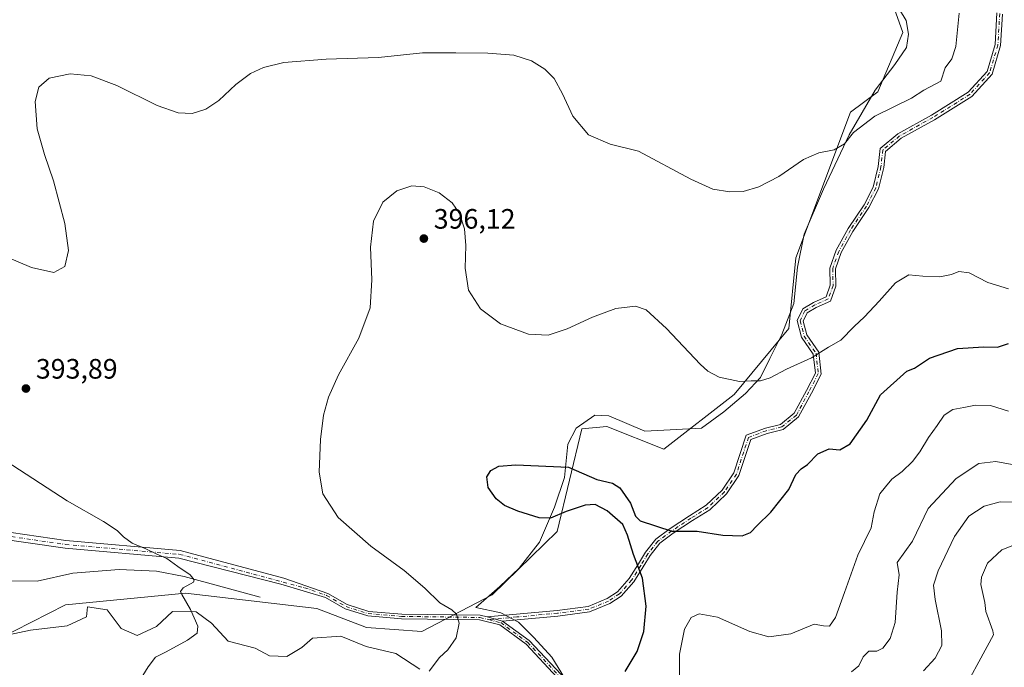
# Model space of a CAD drawing. Units: metres. Extents: x 618466 to 621942, y 4683169 to 4685541.
# Drawn here: x 619287 to 619638, y 4685076 to 4685307 of the extents above; entities that cross this region are included whole.
import ezdxf

# ---------------------------------------------------------------- set-up
doc = ezdxf.new("R2010")
doc.units = ezdxf.units.M
doc.header["$MEASUREMENT"] = 0
doc.linetypes.add('DGN Style 4', pattern=[2.6384748266838614, 1.318413404963828, -0.6592067024819142, 0.001648016756204785, -0.6592067024819142])
for name, color, linetype, lineweight in [('Arbolado forestal CxS', 92, 'Continuous', 0), ('Camino Cxs', 7, 'Continuous', 0), ('Camino eje', 30, 'DGN Style 4', 13), ('Corriente natural lineal', 142, 'Continuous', 13), ('Cultivos herbáceos CxS', 92, 'Continuous', 0), ('Curva de nivel maestra', 30, 'Continuous', 30), ('Curva de nivel normal', 30, 'Continuous', 0), ('Espacio natural protegido', 121, 'Continuous', 13), ('Espacio natural protegido CxS', 121, 'Continuous', 0), ('Punto de cota en terreno', 7, 'Continuous', 0), ('Rótulo de punto de cota en terreno', 7, 'Continuous', 0)]:
    doc.layers.add(name, color=color, linetype=linetype, lineweight=lineweight)
doc.styles.add('Style-Arial', font='txt')

# ---------------------------------------------------------------- blocks, each defined once
blk = doc.blocks.new('*U2')
at = {"layer": 'Cultivos herbáceos CxS', "color": 92, "linetype": 'Continuous', "lineweight": 0}
blk.add_polyline3d([(619595.0075000003, 4685321.894099999, 388.4581999999937), (619601.8479000004, 4685302.4429, 389.1503999999986), (619592.9238999998, 4685281.338300001, 389.3610999999946), (619583.1879000004, 4685274.0295, 389.3475999999937), (619563.7166999998, 4685222.0811, 391.7274000000034), (619561.2824999997, 4685196.917300001, 393.5265000000072), (619541.8114999998, 4685173.374700001, 395.2814999999973), (619516.6605000002, 4685153.895099999, 398.0323999999964), (619496.3788999999, 4685162.0121, 397.670499999993), (619487.4537000004, 4685161.199300001, 397.8776999999973), (619478.6067000004, 4685124.5087, 399.4682999999932), (619455.4376999997, 4685101.931100001, 396.1405999999988), (619430.3799000002, 4685088.9395, 394.2165999999997), (619410.6791000003, 4685090.2985, 393.0736000000034), (619393.0163000004, 4685097.095699999, 392.4143999999943), (619346.1438999996, 4685102.533100001, 389.9550000000018), (619303.3463000003, 4685098.455700001, 387.706600000005), (619266.8624999998, 4685079.862299999, 386.5515000000014)], dxfattribs=at)
blk = doc.blocks.new('5PATER')
at = {"layer": 'Punto de cota en terreno', "linetype": 'Continuous', "lineweight": 0}
h = blk.add_hatch(color=51, dxfattribs=at)
edge = h.paths.add_edge_path()
edge.add_ellipse((0, 0), major_axis=(-0.1095731443231308, -0.1110710700762829), ratio=0.9994222409660322, start_angle=0, end_angle=360)

msp = doc.modelspace()

# ---------------------------------------------------------------- linework, layer by layer
at = {"layer": 'Arbolado forestal CxS', "color": 92, "linetype": 'Continuous', "lineweight": 0}
msp.add_polyline3d([(619266.8624999998, 4685079.862299999, 386.5515000000014), (619303.3463000003, 4685098.455700001, 387.706600000005), (619346.1438999996, 4685102.533100001, 389.9550000000018), (619393.0163000004, 4685097.095699999, 392.4143999999943), (619410.6791000003, 4685090.2985, 393.0736000000034), (619430.3799000002, 4685088.9395, 394.2165999999997), (619455.4376999997, 4685101.931100001, 396.1405999999988), (619478.6067000004, 4685124.5087, 399.4682999999932), (619487.4537000004, 4685161.199300001, 397.8776999999973), (619496.3788999999, 4685162.0121, 397.670499999993), (619516.6605000002, 4685153.895099999, 398.0323999999964), (619541.8114999998, 4685173.374700001, 395.2814999999973), (619561.2824999997, 4685196.917300001, 393.5265000000072), (619563.7166999998, 4685222.0811, 391.7274000000034), (619583.1879000004, 4685274.0295, 389.3475999999937), (619592.9238999998, 4685281.338300001, 389.3610999999946), (619601.8479000004, 4685302.4429, 389.1503999999986), (619595.0075000003, 4685321.894099999, 388.4581999999937)], dxfattribs=at)
msp.add_polyline3d([(619266.8624999998, 4685079.862299999, 386.5515000000014), (619303.3463000003, 4685098.455700001, 387.706600000005), (619346.1438999996, 4685102.533100001, 389.9550000000018), (619393.0163000004, 4685097.095699999, 392.4143999999943), (619410.6791000003, 4685090.2985, 393.0736000000034), (619430.3799000002, 4685088.9395, 394.2165999999997), (619455.4376999997, 4685101.931100001, 396.1405999999988), (619478.6067000004, 4685124.5087, 399.4682999999932), (619487.4537000004, 4685161.199300001, 397.8776999999973), (619496.3788999999, 4685162.0121, 397.670499999993), (619516.6605000002, 4685153.895099999, 398.0323999999964), (619541.8114999998, 4685173.374700001, 395.2814999999973), (619561.2824999997, 4685196.917300001, 393.5265000000072), (619563.7166999998, 4685222.0811, 391.7274000000034), (619583.1879000004, 4685274.0295, 389.3475999999937), (619592.9238999998, 4685281.338300001, 389.3610999999946), (619601.8479000004, 4685302.4429, 389.1503999999986), (619595.0075000003, 4685321.894099999, 388.4581999999937)], dxfattribs=at)
at = {"layer": 'Camino Cxs', "color": 7, "linetype": 'Continuous', "lineweight": 0, "extrusion": (-0.02224124434684498, 0.006089361442924064, 0.9997340880089673), "elevation": 15147.17536866902, "flags": 128}
msp.add_lwpolyline([(-4682369.850541359, -639535.4925253122), (-4682369.850541358, -639541.1690765307)], dxfattribs=at)
msp.add_lwpolyline([(-4682369.850541359, -639535.4925253122), (-4682369.850541358, -639541.1690765307)], dxfattribs=at)
at = {"layer": 'Camino Cxs', "color": 7, "linetype": 'Continuous', "lineweight": 0}
for points in [[(619637.4102999996, 4685308.944900001, 391.0369999999967), (619636.7540999996, 4685297.7883, 391.6894999999931), (619633.6782999998, 4685287.5361, 391.1877999999998), (619626.4868999999, 4685279.659700001, 390.4281000000047), (619613.1196999997, 4685271.305299999, 390.4300999999978), (619601.2731, 4685264.723900001, 392.108699999997), (619595.7023, 4685260.081499999, 392.6659000000073), (619595.0774999997, 4685254.3729, 393.9633000000031), (619593.1821, 4685246.6555, 392.0531999999948), (619589.7947000006, 4685240.0163, 392.4716999999946), (619584.0970999999, 4685231.5363, 394.1649999999936), (619579.9259000003, 4685223.9759, 394.1031999999978), (619577.8963000001, 4685218.140900001, 395.7364999999991), (619578.0289000003, 4685212.0493, 397.4685999999929), (619576.1009000001, 4685206.710700001, 394.7243000000017), (619571.0022999998, 4685204.444499999, 394.7320999999938), (619567.7407000001, 4685202.511700001, 394.5976999999984), (619566.3130999999, 4685199.546700001, 394.8552000000054), (619567.6268999996, 4685194.649900001, 397.9542999999976), (619571.9061000004, 4685188.498500001, 397.1137000000017), (619572.7599, 4685180.6721, 395.8635999999969), (619569.3114999998, 4685173.9135, 396.530700000003), (619564.7147000004, 4685165.3957, 399.2213999999949), (619559.2247000001, 4685160.8913, 398.4425999999949), (619553.5049000002, 4685159.529300001, 397.9208999999973), (619547.6630999995, 4685157.3387, 397.3907999999938), (619543.4709000001, 4685144.5527, 398.4738999999972), (619539.0311000004, 4685138.0097, 398.7581000000064), (619533.0607000003, 4685132.310699999, 399.0559999999969), (619526.8975000001, 4685128.4253, 399.5151000000042), (619520.0541000003, 4685123.9507, 400.1184000000067), (619515.2877000002, 4685120.343699999, 400.4532000000036), (619511.8322999999, 4685115.992500001, 400.4103999999934), (619509.3481000002, 4685111.9395, 400.0954000000056), (619505.9935, 4685106.571900001, 399.528999999995), (619501.4833000004, 4685101.515100001, 398.8500000000058), (619497.4581000004, 4685098.877900001, 398.3479999999981), (619490.2373000003, 4685095.880700001, 397.6923999999999), (619478.8419000005, 4685094.405900001, 396.8274999999995), (619464.4046999998, 4685093.081499999, 395.8994999999995), (619459.2226999998, 4685092.5941, 395.6022999999986), (619453.7490999997, 4685094.092700001, 395.4713999999949), (619464.2197000004, 4685095.072899999, 395.8874999999971), (619478.6222999999, 4685096.394099999, 396.7507000000041), (619489.7165000001, 4685097.8299, 397.6107999999949), (619496.5186999999, 4685100.6535, 398.2850000000035), (619500.1665000003, 4685103.043299999, 398.735400000005), (619504.3875000002, 4685107.7761, 399.3987000000052), (619507.6475000001, 4685112.991900001, 399.9823999999935), (619510.1904999996, 4685117.141100001, 400.3224999999948), (619513.8788999999, 4685121.785700001, 400.3699000000051), (619518.9018999999, 4685125.587099999, 399.9483999999939), (619525.8169, 4685130.108300001, 399.3652000000002), (619531.8245000001, 4685133.8957, 399.2859999999928), (619537.4959000006, 4685139.3093, 398.8522999999986), (619541.6579, 4685145.4431, 398.3059999999969), (619546.0617000004, 4685158.874100001, 397.2029000000039), (619552.9199000001, 4685161.445900001, 397.1211000000039), (619558.3126999997, 4685162.729900001, 397.5668000000005), (619563.1414999999, 4685166.692100001, 397.8267999999953), (619567.5405000001, 4685174.8431, 396.1649000000034), (619570.7068999996, 4685181.049100001, 395.7765999999974), (619569.9731000002, 4685187.774900001, 397.5804000000062), (619565.7856999999, 4685193.794299999, 397.6592999999993), (619564.1889000004, 4685199.7455, 394.4213000000018), (619566.2008999997, 4685203.924100001, 395.3641000000061), (619570.0831000004, 4685206.2247, 395.3317999999999), (619574.5094999997, 4685208.1919, 394.3757000000041), (619576.0210999995, 4685212.3783, 396.3723999999929), (619575.8891000003, 4685218.457699999, 394.7464000000036), (619578.0926999999, 4685224.793299999, 393.6515000000072), (619582.3882999998, 4685232.5789, 392.7216000000044), (619588.0676999995, 4685241.032099999, 392.2609999999986), (619591.2950999998, 4685247.3577, 391.9953999999998), (619593.1037, 4685254.721700001, 395.3334999999934), (619593.8019000003, 4685261.101299999, 393.4713999999949), (619600.1372999996, 4685266.380700001, 391.2024999999995), (619612.1032999996, 4685273.0285, 390.3381999999983), (619625.1945000002, 4685281.2105, 390.3482999999979), (619631.8936999999, 4685288.547700001, 390.9285999999993), (619634.7713000001, 4685298.1391, 391.4171999999962), (619635.4379000004, 4685309.472300001, 390.911300000007)], [(619453.7490999997, 4685094.092700001, 395.4713999999949), (619464.2197000004, 4685095.072899999, 395.8874999999971), (619478.6222999999, 4685096.394099999, 396.7507000000041), (619489.7165000001, 4685097.8299, 397.6107999999949), (619496.5186999999, 4685100.6535, 398.2850000000035), (619500.1665000003, 4685103.043299999, 398.735400000005), (619504.3875000002, 4685107.7761, 399.3987000000052), (619507.6475000001, 4685112.991900001, 399.9823999999935), (619510.1904999996, 4685117.141100001, 400.3224999999948), (619513.8788999999, 4685121.785700001, 400.3699000000051), (619518.9018999999, 4685125.587099999, 399.9483999999939), (619525.8169, 4685130.108300001, 399.3652000000002), (619531.8245000001, 4685133.8957, 399.2859999999928), (619537.4959000006, 4685139.3093, 398.8522999999986), (619541.6579, 4685145.4431, 398.3059999999969), (619546.0617000004, 4685158.874100001, 397.2029000000039), (619552.9199000001, 4685161.445900001, 397.1211000000039), (619558.3126999997, 4685162.729900001, 397.5668000000005), (619563.1414999999, 4685166.692100001, 397.8267999999953), (619567.5405000001, 4685174.8431, 396.1649000000034), (619570.7068999996, 4685181.049100001, 395.7765999999974), (619569.9731000002, 4685187.774900001, 397.5804000000062), (619565.7856999999, 4685193.794299999, 397.6592999999993), (619564.1889000004, 4685199.7455, 394.4213000000018), (619566.2008999997, 4685203.924100001, 395.3641000000061), (619570.0831000004, 4685206.2247, 395.3317999999999), (619574.5094999997, 4685208.1919, 394.3757000000041), (619576.0210999995, 4685212.3783, 396.3723999999929), (619575.8891000003, 4685218.457699999, 394.7464000000036), (619578.0926999999, 4685224.793299999, 393.6515000000072), (619582.3882999998, 4685232.5789, 392.7216000000044), (619588.0676999995, 4685241.032099999, 392.2609999999986), (619591.2950999998, 4685247.3577, 391.9953999999998), (619593.1037, 4685254.721700001, 395.3334999999934), (619593.8019000003, 4685261.101299999, 393.4713999999949), (619600.1372999996, 4685266.380700001, 391.2024999999995), (619612.1032999996, 4685273.0285, 390.3381999999983), (619625.1945000002, 4685281.2105, 390.3482999999979), (619631.8936999999, 4685288.547700001, 390.9285999999993), (619634.7713000001, 4685298.1391, 391.4171999999962), (619635.4379000004, 4685309.472300001, 390.911300000007)], [(619637.4102999996, 4685308.944900001, 391.0369999999967), (619636.7540999996, 4685297.7883, 391.6894999999931), (619633.6782999998, 4685287.5361, 391.1877999999998), (619626.4868999999, 4685279.659700001, 390.4281000000047), (619613.1196999997, 4685271.305299999, 390.4300999999978), (619601.2731, 4685264.723900001, 392.108699999997), (619595.7023, 4685260.081499999, 392.6659000000073), (619595.0774999997, 4685254.3729, 393.9633000000031), (619593.1821, 4685246.6555, 392.0531999999948), (619589.7947000006, 4685240.0163, 392.4716999999946), (619584.0970999999, 4685231.5363, 394.1649999999936), (619579.9259000003, 4685223.9759, 394.1031999999978), (619577.8963000001, 4685218.140900001, 395.7364999999991), (619578.0289000003, 4685212.0493, 397.4685999999929), (619576.1009000001, 4685206.710700001, 394.7243000000017), (619571.0022999998, 4685204.444499999, 394.7320999999938), (619567.7407000001, 4685202.511700001, 394.5976999999984), (619566.3130999999, 4685199.546700001, 394.8552000000054), (619567.6268999996, 4685194.649900001, 397.9542999999976), (619571.9061000004, 4685188.498500001, 397.1137000000017), (619572.7599, 4685180.6721, 395.8635999999969), (619569.3114999998, 4685173.9135, 396.530700000003), (619564.7147000004, 4685165.3957, 399.2213999999949), (619559.2247000001, 4685160.8913, 398.4425999999949), (619553.5049000002, 4685159.529300001, 397.9208999999973), (619547.6630999995, 4685157.3387, 397.3907999999938), (619543.4709000001, 4685144.5527, 398.4738999999972), (619539.0311000004, 4685138.0097, 398.7581000000064), (619533.0607000003, 4685132.310699999, 399.0559999999969), (619526.8975000001, 4685128.4253, 399.5151000000042), (619520.0541000003, 4685123.9507, 400.1184000000067), (619515.2877000002, 4685120.343699999, 400.4532000000036), (619511.8322999999, 4685115.992500001, 400.4103999999934), (619509.3481000002, 4685111.9395, 400.0954000000056), (619505.9935, 4685106.571900001, 399.528999999995), (619501.4833000004, 4685101.515100001, 398.8500000000058), (619497.4581000004, 4685098.877900001, 398.3479999999981), (619490.2373000003, 4685095.880700001, 397.6923999999999), (619478.8419000005, 4685094.405900001, 396.8274999999995), (619464.4046999998, 4685093.081499999, 395.8994999999995), (619459.2226999998, 4685092.5941, 395.6022999999986)], [(619115.3601000002, 4685304.0601, 380.6117999999988), (619123.4301000005, 4685302.210100001, 380.7930999999954), (619131.6501000002, 4685297.370100001, 381.2453999999998), (619146.1201, 4685261.370100001, 379.982799999998), (619155.2901, 4685239.8301, 380.0210999999982), (619165.9700999996, 4685217.620100001, 380.6539000000048), (619171.8901000004, 4685201.890100001, 380.9076000000059), (619176.3800999997, 4685193.1601, 381.1628000000055), (619187.5301000001, 4685181.200099999, 381.8718999999983), (619204.0201000003, 4685166.3101, 383.0595999999932), (619221.0000999998, 4685148.850099999, 384.0815000000002), (619236.1601, 4685138.5601, 384.8908999999985), (619257.5500999996, 4685130.600099999, 386.1968999999954), (619279.0201000003, 4685124.870100001, 387.3267999999953), (619303.5500999996, 4685121.3301, 388.9989999999962), (619344.2701000003, 4685117.780099999, 390.6652999999933), (619381.1901000004, 4685107.920100001, 392.3157000000065), (619396.8800999997, 4685102.4901, 393.0543999999936), (619403.7600999996, 4685098.520099999, 393.1839000000036), (619411.5000999998, 4685096.0801, 393.4040999999997), (619423.2600999996, 4685095.130100001, 393.9894000000059), (619451.1901000004, 4685094.720100001, 395.4401999999973), (619453.7490999997, 4685094.092700001, 395.4713999999949)], [(619279.0201000003, 4685124.870100001, 387.3267999999953), (619303.5500999996, 4685121.3301, 388.9989999999962), (619344.2701000003, 4685117.780099999, 390.6652999999933), (619381.1901000004, 4685107.920100001, 392.3157000000065), (619396.8800999997, 4685102.4901, 393.0543999999936), (619403.7600999996, 4685098.520099999, 393.1839000000036), (619411.5000999998, 4685096.0801, 393.4040999999997), (619423.2600999996, 4685095.130100001, 393.9894000000059), (619451.1901000004, 4685094.720100001, 395.4401999999973), (619453.7490999997, 4685094.092700001, 395.4713999999949), (619459.2226999998, 4685092.5941, 395.6022999999986), (619468.7200999996, 4685085.6501, 396.4807000000001), (619480.0601000005, 4685073.5101, 398.2434000000067)], [(619478.6801000005, 4685072.530099999, 398.1211999999941), (619467.6001000004, 4685084.390100001, 396.4477000000043), (619458.1801000005, 4685091.290100001, 395.5687999999937), (619450.9700999996, 4685093.050100001, 395.3393000000069), (619423.1801000005, 4685093.450099999, 393.9165999999968), (619411.1700999998, 4685094.4301, 393.3135000000038), (619403.0800999999, 4685096.9801, 393.0969000000041), (619396.0401, 4685101.040100001, 393.4239999999991), (619380.1101000002, 4685105.720100001, 392.0985999999975), (619343.7901, 4685115.030099999, 390.5322000000015), (619303.2301000003, 4685118.5601, 389.0135000000009), (619278.4600999998, 4685122.140100001, 387.1852999999974)], [(619478.6801000005, 4685072.530099999, 398.1211999999941), (619467.6001000004, 4685084.390100001, 396.4477000000043), (619458.1801000005, 4685091.290100001, 395.5687999999937), (619450.9700999996, 4685093.050100001, 395.3393000000069), (619423.1801000005, 4685093.450099999, 393.9165999999968), (619411.1700999998, 4685094.4301, 393.3135000000038), (619403.0800999999, 4685096.9801, 393.0969000000041), (619396.0401, 4685101.040100001, 393.4239999999991), (619380.1101000002, 4685105.720100001, 392.0985999999975), (619343.7901, 4685115.030099999, 390.5322000000015), (619303.2301000003, 4685118.5601, 389.0135000000009), (619278.4600999998, 4685122.140100001, 387.1852999999974)], [(619459.2226999998, 4685092.5941, 395.6022999999986), (619468.7200999996, 4685085.6501, 396.4807000000001), (619480.0601000005, 4685073.5101, 398.2434000000067), (619487.8000999996, 4685058.790100001, 399.4343999999983), (619491.6601, 4685047.4301, 400.2467999999935), (619498.1201, 4685032.280099999, 401.4375), (619505.9401000004, 4685015.700099999, 404.766300000003), (619517.2401000002, 4684996.120100001, 405.3625999999931), (619528.9101, 4684981.020099999, 408.0112999999984), (619539.0301000001, 4684971.0601, 409.5936999999976), (619551.4001000002, 4684961.0101, 411.9934000000067), (619559.1700999998, 4684957.8301, 413.0859999999957), (619565.8601000002, 4684957.950099999, 414.7065000000002), (619577.0601000005, 4684961.2501, 415.7396000000008), (619590.0301000001, 4684966.670100001, 415.3080999999947), (619599.4001000002, 4684969.1501, 416.8744000000006), (619609.9001000002, 4684971.670100001, 418.9921000000031), (619621.4001000002, 4684976.470100001, 418.4918999999936), (619635.7001, 4684981.210100001, 422.6588999999949), (619664.2701000003, 4684987.1601, 420.5706999999966)]]:
    msp.add_polyline3d(points, dxfattribs=at)
at = {"layer": 'Camino eje', "color": 30, "linetype": 'DGN Style 4', "lineweight": 13}
for points in [[(619636.4241000004, 4685309.208699999, 390.9741999999969), (619635.7626999998, 4685297.9637, 391.5559000000067), (619632.7861000003, 4685288.0419, 391.0176999999967), (619625.8406999996, 4685280.4351, 390.3899999999995), (619612.6114999996, 4685272.1669, 390.3516999999993), (619600.7052999996, 4685265.552300001, 391.6196999999956), (619594.7521000003, 4685260.5913, 393.1104999999953), (619594.0906999996, 4685254.547300001, 394.6340999999957), (619592.2385, 4685247.0065, 391.9857999999949), (619588.9313000003, 4685240.524300001, 392.3614999999991), (619583.2427000003, 4685232.057700001, 393.3390999999974), (619579.0093, 4685224.3847, 393.8790000000009), (619576.8926999997, 4685218.2993, 395.225099999996), (619577.0251000002, 4685212.2139, 397.1505999999936), (619575.3053000001, 4685207.451300001, 394.4306999999972), (619570.5427000001, 4685205.3347, 394.9728999999934), (619566.9709000001, 4685203.217900001, 394.9896000000008), (619565.2511, 4685199.6461, 394.6309000000037), (619566.7062999997, 4685194.222100001, 397.8493000000017), (619570.9395000003, 4685188.136700001, 397.3018000000012), (619571.7333000004, 4685180.8607, 395.7899999999936), (619568.4260999998, 4685174.3783, 396.338699999993), (619563.9281000001, 4685166.0439, 398.4875999999931), (619558.7686999999, 4685161.810500001, 398.0161999999983), (619553.2125000004, 4685160.487700001, 397.5274000000064), (619546.8624999998, 4685158.1065, 397.2258000000002), (619542.5642999997, 4685144.9979, 398.0029000000068), (619538.2635000005, 4685138.659499999, 398.7878999999957), (619532.4426999995, 4685133.1033, 399.1567000000068), (619526.3570999998, 4685129.2667, 399.4394000000029), (619519.4781, 4685124.7689, 400.0296999999992), (619514.5833000002, 4685121.0647, 400.4045999999944), (619511.0113000004, 4685116.5667, 400.364499999996), (619508.4977000002, 4685112.465700001, 400.036500000002), (619505.1904999996, 4685107.174100001, 399.4636000000028), (619500.8249000004, 4685102.279300001, 398.7909999999974), (619496.9883000003, 4685099.765699999, 398.3166999999958), (619489.9769000001, 4685096.8553, 397.6447999999946), (619478.7320999998, 4685095.4001, 396.7890999999945), (619464.3123000005, 4685094.077099999, 395.8931000000011), (619454.1869000001, 4685093.1249, 395.4363000000012)], [(619113.8406999996, 4685303.0009, 380.6215999999986), (619123.9351000005, 4685300.255100001, 380.7807999999932), (619130.5351, 4685296.4101, 381.0460000000021), (619154.0201000003, 4685239.255100001, 379.9070999999968), (619164.6851000005, 4685217.0701, 380.5938000000024), (619170.6151000002, 4685201.3201, 380.8331000000035), (619175.2301000003, 4685192.350099999, 381.0893999999971), (619186.5500999996, 4685180.2051, 381.8022000000055), (619203.0500999996, 4685165.3101, 382.9250000000029), (619220.0950999996, 4685147.7751, 384.101800000004), (619235.5151000004, 4685137.3101, 384.7752000000037), (619257.1250999998, 4685129.270099999, 386.0927999999985), (619278.7401000002, 4685123.505100001, 387.2396000000008), (619303.3901000004, 4685119.9451, 388.9998999999953), (619344.0301000001, 4685116.405099999, 390.600900000005), (619388.6151000002, 4685104.4801, 392.607799999998), (619396.4600999998, 4685101.765100001, 393.2373999999982), (619403.4200999998, 4685097.7501, 393.1334000000061), (619411.3350999998, 4685095.255100001, 393.3585000000021), (619423.2200999996, 4685094.290100001, 393.9529999999941), (619451.0800999999, 4685093.8851, 395.3899999999995), (619454.1869000001, 4685093.1249, 395.4363000000012)], [(619454.1869000001, 4685093.1249, 395.4363000000012), (619458.5401, 4685092.0601, 395.571100000001), (619468.1601, 4685085.020099999, 396.4645000000019), (619479.3701, 4685073.020099999, 398.1821000000054), (619487.0251000002, 4685058.460100001, 399.398000000001), (619490.8800999997, 4685047.130100001, 400.206600000005), (619505.1951000001, 4685015.315099999, 405.3292999999976), (619516.5450999998, 4684995.655099999, 405.476800000004), (619528.2801000001, 4684980.465100001, 407.8748000000051), (619538.4751000004, 4684970.4351, 409.5518000000012), (619550.9650999998, 4684960.2851, 411.8475999999937), (619559.0100999996, 4684956.9901, 412.9977999999974), (619565.9901000002, 4684957.1151, 414.6803000000073), (619577.3400999998, 4684960.460100001, 415.6824999999953), (619590.2950999998, 4684965.8751, 415.4064999999973), (619610.1601, 4684970.870100001, 418.9542999999976), (619621.6951000001, 4684975.6851, 418.769100000005), (619635.9151, 4684980.4001, 422.3147000000026), (619664.4101, 4684986.3301, 420.6549999999989), (619694.6651, 4684990.3051, 421.7516000000033), (619705.5450999998, 4684990.610099999, 422.0385999999999), (619714.7251000004, 4684989.925100001, 422.2249000000011), (619736.6467000004, 4684981.896700001, 422.5617999999959)]]:
    msp.add_polyline3d(points, dxfattribs=at)
at = {"layer": 'Corriente natural lineal', "color": 142, "linetype": 'Continuous', "lineweight": 13}
msp.add_polyline3d([(619372.8085000003, 4685101.172300001, 391.2608000000037), (619345.6501000002, 4685108.5101, 389.9063000000024), (619335.8300999999, 4685110.360099999, 389.5552000000025), (619322.5301000001, 4685110.960100001, 388.7912999999971), (619305.9600999998, 4685109.690099999, 387.8369999999995), (619293.2500999998, 4685106.880100001, 387.3818000000028), (619283.5701000001, 4685107.0001, 386.8027000000002), (619273.9001000002, 4685109.390100001, 386.4375), (619253.9101, 4685117.0101, 385.381899999993), (619240.7001, 4685121.0601, 384.7629000000015), (619226.3501000004, 4685128.520099999, 383.9643999999971), (619220.4600999998, 4685132.420100001, 383.629700000005), (619184.8501000004, 4685170.960100001, 381.7973000000056), (619167.0401, 4685194.380100001, 380.5651000000071), (619164.7801000001, 4685195.020099999, 380.3794000000053), (619161.4700999996, 4685194.130100001, 379.9446000000025)], dxfattribs=at)
at = {"layer": 'Cultivos herbáceos CxS', "color": 92, "linetype": 'Continuous', "lineweight": 0}
msp.add_polyline3d([(619266.8624999998, 4685079.862299999, 386.5515000000014), (619303.3463000003, 4685098.455700001, 387.706600000005), (619346.1438999996, 4685102.533100001, 389.9550000000018), (619393.0163000004, 4685097.095699999, 392.4143999999943), (619410.6791000003, 4685090.2985, 393.0736000000034), (619430.3799000002, 4685088.9395, 394.2165999999997), (619455.4376999997, 4685101.931100001, 396.1405999999988), (619478.6067000004, 4685124.5087, 399.4682999999932), (619487.4537000004, 4685161.199300001, 397.8776999999973), (619496.3788999999, 4685162.0121, 397.670499999993), (619516.6605000002, 4685153.895099999, 398.0323999999964), (619541.8114999998, 4685173.374700001, 395.2814999999973), (619561.2824999997, 4685196.917300001, 393.5265000000072), (619563.7166999998, 4685222.0811, 391.7274000000034), (619583.1879000004, 4685274.0295, 389.3475999999937), (619592.9238999998, 4685281.338300001, 389.3610999999946), (619601.8479000004, 4685302.4429, 389.1503999999986), (619595.0075000003, 4685321.894099999, 388.4581999999937)], dxfattribs=at)
at = {"layer": 'Curva de nivel maestra', "color": 30, "linetype": 'Continuous', "lineweight": 30, "elevation": 400, "flags": 128}
msp.add_lwpolyline([(619502.8600000005, 4685074.6501), (619507.2100000001, 4685081.7601), (619509.5, 4685088.850099999), (619510.4100000003, 4685097.880100001), (619509.0700000003, 4685107.9301), (619505.8799999999, 4685116.360099999), (619503.7599999999, 4685123.2601), (619502.1200000001, 4685127.0801), (619496.4900000002, 4685131.940099999), (619492.1699999999, 4685134.120100001), (619488.6399999997, 4685133.9801), (619481.9299999997, 4685131.6801), (619476.2699999996, 4685129.270099999), (619472.2699999996, 4685129.380100001), (619464.5999999996, 4685131.840100001), (619459.8399999999, 4685133.870100001), (619456.8700000001, 4685136.2401), (619454.1100000005, 4685140.290100001), (619453.5899999999, 4685144.0601), (619455.0599999996, 4685146.3201), (619457.8099999996, 4685147.840100001), (619463.9299999997, 4685148.290100001), (619482.7199999997, 4685147.5101), (619492.7599999999, 4685143.040100001), (619498.3300000001, 4685141.780099999), (619501.0300000003, 4685140.1501), (619504.8300000001, 4685134.620100001), (619506.5499999998, 4685130.0101), (619508.2300000006, 4685128.350099999), (619519.5599999996, 4685124.690099999), (619528.54, 4685124.6801), (619537.6699999999, 4685123.210100001), (619544.6500000004, 4685123.0001), (619547.5800000001, 4685124.1601), (619549.9699999997, 4685126.6501), (619554.7800000003, 4685131.390100001), (619561.2100000001, 4685139.550100001), (619563.7199999997, 4685144.8101), (619565.5899999999, 4685146.9101), (619567.9199999999, 4685148.380100001), (619571.6100000005, 4685152.1801), (619575.6600000003, 4685154.0001), (619579.3899999997, 4685153.690099999), (619583.0599999996, 4685155.840100001), (619589.0300000003, 4685164.2601), (619593.9000000004, 4685173.2501), (619603.2599999999, 4685181.670100001), (619606.0300000003, 4685182.8101), (619611.3399999999, 4685186.3301), (619621.3899999997, 4685189.8201), (619630.7199999997, 4685190.4301), (619635.6200000001, 4685190.3201), (619639.5899999999, 4685191.5601)], dxfattribs=at)
at = {"layer": 'Curva de nivel normal', "color": 30, "linetype": 'Continuous', "lineweight": 0, "flags": 128}
for points, elevation in [([(619274.5999999996, 4685225.6601), (619291.2699999996, 4685218.6601), (619299.2699999996, 4685216.890100001), (619303.1600000003, 4685219.050100001), (619304.5199999996, 4685224.7401), (619303.1399999997, 4685234.370100001), (619299.1600000003, 4685249.610099999), (619295.8700000001, 4685258.9801), (619293.3499999996, 4685268.130100001), (619292.6200000001, 4685277.840100001), (619293.8899999997, 4685282.920100001), (619297.5800000001, 4685286.110099999), (619305.0999999996, 4685287.700099999), (619312.5599999996, 4685287.0001), (619321.7199999997, 4685283.5001), (619336.1100000005, 4685276.4301), (619343.54, 4685273.800100001), (619348.54, 4685273.630100001), (619353.4199999999, 4685275.120100001), (619358.0499999998, 4685278.200099999), (619364.0800000001, 4685283.860099999), (619369.3899999997, 4685287.850099999), (619373.9299999997, 4685290.0101), (619381.2699999996, 4685291.720100001), (619396.2699999996, 4685292.9801), (619414.9299999997, 4685293.550100001), (619430.7100000001, 4685295.2601), (619442.5, 4685295.200099999), (619453.9400000004, 4685295.0601), (619463.2000000002, 4685294.3101), (619469.5599999996, 4685292.340100001), (619474.2999999998, 4685289.4101), (619477.5700000003, 4685286.020099999), (619480.5300000003, 4685280.590100001), (619484.29, 4685272.670100001), (619489.8499999996, 4685265.940099999), (619497.5899999999, 4685262.620100001), (619507.5999999996, 4685260.200099999), (619526.3499999996, 4685250.140100001), (619534.1600000003, 4685246.620100001), (619540.1699999999, 4685245.620100001), (619545.0099999999, 4685245.800100001), (619550.5999999996, 4685247.4801), (619557.7000000002, 4685251.1601), (619566.5, 4685257.1501), (619571.9600000001, 4685259.540100001), (619577.3600000005, 4685260.590100001), (619581.1299999999, 4685262.7401), (619584.2999999998, 4685266.840100001), (619591.9299999997, 4685272.6601), (619605.0099999999, 4685279.0701), (619609.4100000003, 4685281.860099999), (619615.4199999999, 4685285.050100001), (619617.0199999996, 4685289.800100001), (619619.3799999999, 4685293.040100001), (619620.8300000001, 4685297.460100001), (619621.9600000001, 4685309.350099999)], 390), ([(619433.0800000001, 4685074.720100001), (619436.7699999996, 4685079.620100001), (619439.7300000006, 4685082.300100001), (619442.6600000003, 4685086.620100001), (619443.6799999997, 4685091.890100001), (619442.7199999997, 4685095.090100001), (619441.1100000005, 4685096.670100001), (619436.8600000005, 4685099.0801), (619431.4400000004, 4685104.340100001), (619424.1500000004, 4685110.610099999), (619412.2400000002, 4685119.360099999), (619400.6100000005, 4685129.5801), (619395.1600000003, 4685137.9901), (619393.8499999996, 4685145.720100001), (619394.25, 4685157.380100001), (619395.3899999997, 4685166.050100001), (619397.1299999999, 4685172.460100001), (619400.7199999997, 4685180.370100001), (619407.9600000001, 4685193.460100001), (619411.9600000001, 4685204.270099999), (619412.6500000004, 4685214.280099999), (619412.0899999999, 4685225.870100001), (619413.1799999997, 4685235.190099999), (619416.5, 4685241.9101), (619421.4800000006, 4685246.0001), (619426.9100000003, 4685247.7301), (619431.29, 4685247.4001), (619436.5800000001, 4685245.2401), (619441.1799999997, 4685241.7601), (619443.8600000005, 4685237.9301), (619445.5899999999, 4685232.4901), (619446.0800000001, 4685226.4801), (619445.8099999996, 4685218.4301), (619447.1100000005, 4685210.600099999), (619451.3399999999, 4685203.960100001), (619458.4199999999, 4685198.530099999), (619468.4299999997, 4685194.880100001), (619475.4699999997, 4685194.5701), (619482.2400000002, 4685196.770099999), (619491.2699999996, 4685201.0101), (619499.5999999996, 4685204.0001), (619506.5999999996, 4685204.9001), (619510.3499999996, 4685203.590100001), (619517.5899999999, 4685196.920100001), (619529.6699999999, 4685184.200099999), (619532.3899999997, 4685181.7301), (619536.4299999997, 4685179.600099999), (619543.6399999997, 4685177.9801), (619547.8200000003, 4685178.280099999), (619551.1500000004, 4685178.280099999), (619554.5800000001, 4685179.370100001), (619560.4600000001, 4685182.4801), (619569.3700000001, 4685186.450099999), (619575.3700000001, 4685190.2501), (619579.8099999996, 4685192.800100001), (619584.4900000002, 4685197.630100001), (619588.1699999999, 4685201.050100001), (619593.4299999997, 4685206.6501), (619599.2800000003, 4685213.210100001), (619604.0199999996, 4685216.0801), (619608.9600000001, 4685215.550100001), (619615.0800000001, 4685215.350099999), (619619.2599999999, 4685216.140100001), (619621.7999999998, 4685217.2501), (619625.5099999999, 4685216.8201), (619632.2300000006, 4685213.360099999), (619639.5800000001, 4685211.090100001)], 395), ([(619522.1600000003, 4685065.9001), (619522.25, 4685080.850099999), (619524.0199999996, 4685089.720100001), (619526.3799999999, 4685093.9101), (619529.25, 4685095.2501), (619535.8499999996, 4685093.9801), (619547.3700000001, 4685088.870100001), (619554.1699999999, 4685086.940099999), (619561.9199999999, 4685088.110099999), (619570.2599999999, 4685091.5101), (619573.6399999997, 4685090.880100001), (619575.79, 4685090.8101), (619577.8600000005, 4685093.860099999), (619581.1399999997, 4685102.800100001), (619585.8099999996, 4685116.120100001), (619590.5599999996, 4685125.8201), (619591.6399999997, 4685131.590100001), (619593.7300000006, 4685137.9801), (619595.7199999997, 4685140.520099999), (619597.9600000001, 4685143.210100001), (619601.5899999999, 4685145.970100001), (619605.29, 4685149.460100001), (619607.9500000002, 4685152.940099999), (619611.0300000003, 4685158.050100001), (619614.1100000005, 4685162.380100001), (619616.5800000001, 4685166.050100001), (619619.7199999997, 4685168.090100001), (619623.5899999999, 4685168.710100001), (619627.8399999999, 4685169.5601), (619633.1699999999, 4685169.520099999), (619639.54, 4685167.470100001)], 405), ([(619329.3700000001, 4685070.7301), (619332.8499999996, 4685076.3101), (619335.4699999997, 4685079.780099999), (619339.2599999999, 4685081.620100001), (619346.8700000001, 4685085.780099999), (619350.3200000003, 4685088.3101), (619350.5599999996, 4685090.840100001), (619348, 4685096.790100001), (619344.8099999996, 4685102.120100001), (619344.4500000002, 4685103.140100001), (619345.3899999997, 4685104.460100001), (619349.0599999996, 4685106.5001), (619349.2699999996, 4685107.3101), (619347.7800000003, 4685109.100099999), (619343.4299999997, 4685112.030099999), (619339.5300000003, 4685114.9001), (619335.7400000002, 4685116.540100001), (619332.0199999996, 4685118.390100001), (619327.2199999997, 4685120.4301), (619324.0300000003, 4685122.620100001), (619321.79, 4685124.9101), (619316.9500000002, 4685128.0701), (619303.9500000002, 4685135.460100001), (619282.29, 4685149.6501)], 390), ([(619646.0599999996, 4685147.4801), (619635.0599999996, 4685149.4801), (619628.9199999999, 4685148.7401), (619620.9199999999, 4685143.4901), (619610.9699999997, 4685132.7301), (619605.3200000003, 4685121.130100001), (619599.9100000003, 4685113.520099999), (619600.5999999996, 4685109.0601), (619599.8399999999, 4685102.960100001), (619599.1200000001, 4685092.0601), (619597.3600000005, 4685086.390100001), (619594.7300000006, 4685082.940099999), (619592.6100000005, 4685081.9301), (619589.8099999996, 4685081.880100001), (619587.7000000002, 4685079.8201), (619586.2400000002, 4685076.6601), (619583.5999999996, 4685074.520099999)], 410), ([(619609.2800000003, 4685074.860099999), (619613.3600000005, 4685079.360099999), (619615.7599999999, 4685083.940099999), (619615.6500000004, 4685089.120100001), (619613.4500000002, 4685100.340100001), (619612.8499999996, 4685105.470100001), (619614.4699999997, 4685110.5801), (619620.25, 4685122.720100001), (619625.3600000005, 4685129.9901), (619630.9100000003, 4685133.620100001), (619636.5199999996, 4685135.170100001), (619645.8200000003, 4685134.970100001)], 415), ([(619641.0999999996, 4685119.520099999), (619637.1399999997, 4685117.9901), (619632.0999999996, 4685113.2301), (619629.9400000004, 4685108.290100001), (619629.6399999997, 4685105.670100001), (619631.1699999999, 4685099.2301), (619631.5199999996, 4685096.0601), (619634, 4685089.120100001), (619634.1699999999, 4685087.6501), (619620.7199999997, 4685063.040100001)], 420)]:
    msp.add_lwpolyline(points, dxfattribs=dict(at, elevation=elevation))
at = {"layer": 'Espacio natural protegido', "color": 121, "linetype": 'Continuous', "lineweight": 13, "flags": 128}
for points in [[(619481.3300000022, 4685072.433), (619476.7290000012, 4685079.777000003), (619470.3540000003, 4685086.733000001), (619464.8730000008, 4685092.169), (619458.6400000006, 4685095.572000002), (619449.6770000012, 4685097.446000001), (619458.2180000006, 4685104.960999999), (619465.1760000011, 4685111.466999998), (619472.3460000015, 4685120.704), (619477.7700000014, 4685133.210000001), (619481.2259999998, 4685143.824999998), (619482.4600000009, 4685155.672999999), (619485.4230000012, 4685161.351000001), (619492.0870000015, 4685166.041), (619497.0240000006, 4685165.794000001), (619509.8600000021, 4685160.362999998), (619530.1000000016, 4685161.440000001), (619538.049000001, 4685167.238000002), (619545.7600000012, 4685173.747), (619551.1910000015, 4685179.482), (619554.4620000003, 4685186.222), (619558.7460000003, 4685194.749), (619563.014000002, 4685205.808000002), (619564.3550000018, 4685218.762000003), (619566.7170000019, 4685230.580000003), (619573.6310000005, 4685246.599000001), (619582.8090000006, 4685265.935000002), (619592.0120000015, 4685281.845000001), (619599.076000002, 4685291.015000001), (619603.2429999998, 4685297.119000004), (619603.8540000009, 4685301.821000001), (619603.0780000006, 4685306.770000001), (619598.726000001, 4685313.986000001)], [(619279.0840000013, 4685086.837999998), (619290.8780000014, 4685089.422000002), (619303.9410000002, 4685090.873000001), (619310.908000001, 4685094.074), (619311.2970000011, 4685097.715), (619318.2590000012, 4685096.645000001), (619323.2380000004, 4685089.938), (619328.9599999998, 4685087.421999998), (619335.8000000018, 4685090.624), (619341.4890000015, 4685095.978999998), (619349.9930000014, 4685095.886999999), (619355.4680000015, 4685091.847), (619361.3340000015, 4685085.397000002), (619370.9900000002, 4685082.898000002), (619376.078, 4685080.253000001), (619382.2990000015, 4685080.024999999), (619387.6160000004, 4685083.219999999), (619391.4100000008, 4685086.535999998), (619401.5600000008, 4685087.213000001), (619410.5870000023, 4685083.569000001), (619421.1330000006, 4685081.073000002), (619429.6600000014, 4685075.523000002)]]:
    msp.add_lwpolyline(points, dxfattribs=at)
at = {"layer": 'Espacio natural protegido CxS', "color": 121, "linetype": 'Continuous', "lineweight": 0, "flags": 128}
for points in [[(619481.3299999994, 4685072.432999999), (619476.7290000005, 4685079.777000002), (619470.3539999997, 4685086.733), (619464.8730000004, 4685092.168999999), (619458.64, 4685095.572000002), (619449.6770000006, 4685097.446), (619458.218, 4685104.960999998), (619465.1760000006, 4685111.466999999), (619472.3460000011, 4685120.704), (619477.7699999987, 4685133.21), (619481.2259999991, 4685143.824999998), (619482.4600000003, 4685155.672999999), (619485.4230000007, 4685161.351), (619492.0870000009, 4685166.040999999), (619497.024, 4685165.794), (619509.8600000015, 4685160.363), (619530.0999999987, 4685161.440000001), (619538.0490000005, 4685167.238000001), (619545.7600000006, 4685173.746999999), (619551.1909999987, 4685179.482), (619554.4619999997, 4685186.221999999), (619558.7459999997, 4685194.749), (619563.0140000014, 4685205.808000001), (619564.3550000013, 4685218.762000001), (619566.7169999991, 4685230.580000001), (619573.6309999999, 4685246.598999999), (619582.809, 4685265.935000001), (619592.0120000008, 4685281.845000001), (619599.0760000013, 4685291.015000001), (619603.2429999991, 4685297.119000002), (619603.8540000003, 4685301.821), (619603.078, 4685306.77), (619598.7260000004, 4685313.986)], [(619279.0840000008, 4685086.837999999), (619290.8779999987, 4685089.422), (619303.9409999996, 4685090.873000001), (619310.9080000004, 4685094.073999999), (619311.2970000005, 4685097.715), (619318.2590000007, 4685096.645000001), (619323.2379999997, 4685089.937999999), (619328.9599999993, 4685087.421999999), (619335.7999999989, 4685090.624), (619341.4890000009, 4685095.978999999), (619349.9930000008, 4685095.887), (619355.468000001, 4685091.846999999), (619361.3339999988, 4685085.397000001), (619370.9899999996, 4685082.898000001), (619376.0779999993, 4685080.253000001), (619382.2989999986, 4685080.024999999), (619387.6159999998, 4685083.220000001), (619391.4100000003, 4685086.535999999), (619401.5600000002, 4685087.213000001), (619410.5869999996, 4685083.569), (619421.133, 4685081.073000001), (619429.6600000008, 4685075.523000001)]]:
    msp.add_lwpolyline(points, dxfattribs=at)

# ---------------------------------------------------------------- block references
at = {"layer": 'Cultivos herbáceos CxS', "color": 92, "linetype": 'Continuous', "lineweight": 0}
msp.add_blockref('*U2', (0, 0), dxfattribs=at)
at = {"layer": 'Punto de cota en terreno', "color": 7, "linetype": 'Continuous', "lineweight": 0, "xscale": 10, "yscale": 10, "zscale": 10}
for p in [(619431.1399999997, 4685228.980000001, 396.1199999999953), (619289.2999999998, 4685175.52, 393.8899999999995)]:
    msp.add_blockref('5PATER', p, dxfattribs=at)

# ---------------------------------------------------------------- texts
at = {"layer": 'Rótulo de punto de cota en terreno', "color": 7, "linetype": 'Continuous', "lineweight": 0, "style": 'Style-Arial'}
for s, p in [('396,12', (619434.6677999999, 4685232.5078)), ('393,89', (619292.8278000001, 4685179.047800001))]:
    msp.add_text(s, height=7.000000000000002, dxfattribs=at).set_placement(p)

doc.saveas('drawing.dxf')
